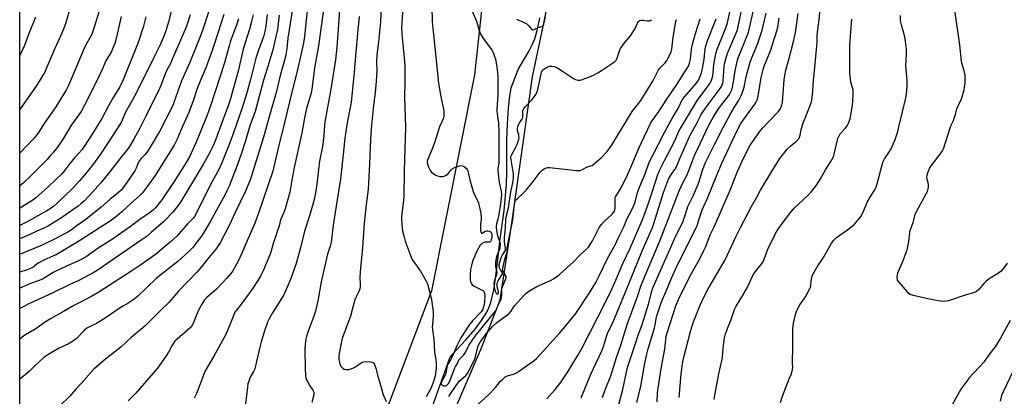
# Model space of a CAD drawing. Units: inches. Extents: x 1213772 to 1219772, y 577455 to 581455.
# Drawn here: x 1213772 to 1214300, y 580111 to 580313 of the extents above; entities that cross this region are included whole.
import ezdxf

# ---------------------------------------------------------------- set-up
doc = ezdxf.new("R2010")
doc.units = ezdxf.units.IN
doc.header["$MEASUREMENT"] = 0
for name, color, linetype in [('HYDRO-Single Line Stream', 4, 'Continuous'), ('NTRL-Farm Land', 3, 'Continuous'), ('Undefined', 1, 'Continuous')]:
    doc.layers.add(name, color=color, linetype=linetype)

msp = doc.modelspace()

# ---------------------------------------------------------------- linework, layer by layer
at = {"layer": 'HYDRO-Single Line Stream'}
msp.add_lwpolyline([(1213989.35, 580094.4), (1214002.71, 580131.83), (1214004.31, 580133.96), (1214011.33, 580141.58), (1214016.02, 580147.03), (1214019.72, 580151.9), (1214022.49, 580156.3), (1214023.63, 580158.7), (1214024.65, 580161.54), (1214026.3, 580168.38), (1214027.36, 580175.44), (1214029.47, 580194.23), (1214031.78, 580210.93), (1214033.13, 580224.83), (1214033.32, 580231.36), (1214033.29, 580248.7), (1214033.6, 580257.35), (1214034.15, 580265.73), (1214034.82, 580272.13), (1214035.62, 580276.63), (1214039.26, 580286.35), (1214045.18, 580296.43), (1214046.99, 580299.94), (1214048.24, 580302.83), (1214049.76, 580308.12), (1214050.92, 580314.1)], dxfattribs=at)
at = {"layer": 'NTRL-Farm Land'}
for points in [[(1213772.05, 580092.88), (1213772.07, 580333.57), (1213782.76, 580353.87), (1213803.9, 580419.21), (1213814.55, 580474.91), (1213836.48, 580595.29), (1213855.06, 580647.79), (1213867.46, 580668.57), (1213889.91, 580702.22), (1213894.61, 580711.65), (1213896.32, 580716.15), (1213894.6, 580725.36), (1213884.09, 580741.41), (1213867.8, 580756.17), (1213867.15, 580760.67), (1213870.57, 580766.03), (1213947.6, 580832.5), (1214044.74, 580925.98), (1214157.07, 581032.33), (1214250.57, 581123.02), (1214313.48, 581179.41)], [(1214322.52, 581129.52), (1214278.94, 581028.17), (1214256.27, 580993.45), (1214165.55, 580905.76), (1214080.84, 580815.08), (1214016.45, 580741.34), (1213978.57, 580717.31), (1213953.95, 580704.43), (1213925.9, 580692.41), (1213923.98, 580689.62), (1213924.84, 580687.48), (1213947.78, 580660.95), (1213990.66, 580623.08), (1214021.3, 580600.84), (1214080.24, 580562.57), (1214083.25, 580556.15), (1214085.84, 580538.59), (1214082.44, 580508.38), (1214055.31, 580443.25), (1214024.34, 580360.97), (1214015.85, 580283.65), (1213992.84, 580167.76), (1213945.64, 580043.06)], [(1213998.05, 580087.11), (1214019.62, 580137.25), (1214029.67, 580162.96), (1214035.83, 580202.8), (1214047.1, 580282.49), (1214059.46, 580342.04), (1214066.06, 580376.74), (1214080.18, 580401.6), (1214121.62, 580500.16), (1214140.43, 580535.52), (1214149.2, 580547.31), (1214160.12, 580553.53), (1214184.09, 580565.12), (1214216.41, 580582.72), (1214224.75, 580596.65), (1214235.86, 580621.29), (1214267.72, 580670.8), (1214323.96, 580759.31)]]:
    msp.add_lwpolyline(points, dxfattribs=at)
at = {"layer": 'Undefined'}
for points, elevation in [([(1213966.57, 580336.37), (1213965.44, 580312.03), (1213964.48, 580301.26), (1213963.68, 580295.72), (1213963.53, 580294.27), (1213963.38, 580290.71), (1213963.51, 580285.8), (1213963.15, 580279.94), (1213962.63, 580274.15), (1213961.8, 580267.37), (1213960.75, 580256.64), (1213960.41, 580252.2), (1213959.96, 580245.14), (1213959.67, 580235.63), (1213958.98, 580222.18), (1213957.89, 580214.11), (1213956.79, 580203.88), (1213956.59, 580201.58), (1213955.96, 580191.08), (1213955.27, 580185.34), (1213954.76, 580180.17), (1213954.51, 580175.12), (1213954.68, 580171.27), (1213954.59, 580169.89), (1213954.42, 580168.82), (1213954.09, 580167.8), (1213952.31, 580164.28), (1213951.74, 580162.97), (1213950.62, 580159.11), (1213949.43, 580154.22), (1213944.98, 580142.27), (1213944.58, 580140.66), (1213943.4, 580134.2), (1213943.22, 580132.5), (1213943.25, 580131.13), (1213943.38, 580130.05), (1213943.77, 580128.72), (1213944.33, 580127.45), (1213944.78, 580126.82), (1213945.33, 580126.31), (1213946.06, 580125.9), (1213947.14, 580125.59), (1213947.69, 580125.56), (1213948.52, 580125.69), (1213949.61, 580126), (1213950.67, 580126.4), (1213951.71, 580126.98), (1213954.97, 580129.11), (1213955.69, 580129.5), (1213956.33, 580129.73), (1213957.73, 580129.87), (1213960.29, 580129.78), (1213961.08, 580129.64), (1213961.7, 580129.27), (1213962.24, 580128.33), (1213963.13, 580125.81), (1213963.9, 580122.64), (1213965.74, 580116.66), (1213966.84, 580112.59), (1213967.25, 580111.35), (1213968.48, 580108.57)], 480), ([(1213919.05, 580323.45), (1213915.88, 580303.19), (1213915.32, 580297.69), (1213914.99, 580295.48), (1213914.7, 580294.07), (1213913.53, 580289.52), (1213911.98, 580283.94), (1213909.57, 580274.01), (1213906.14, 580262.38), (1213902.72, 580250.16), (1213896.39, 580229.41), (1213895.61, 580227.36), (1213893.05, 580221.21), (1213887.37, 580209.44), (1213884.6, 580203.25), (1213879.49, 580193.61), (1213878.45, 580191.87), (1213877.18, 580190.07), (1213872.72, 580184.78), (1213869.49, 580180.61), (1213867.02, 580177.78), (1213857.17, 580167.56), (1213852.02, 580161.55), (1213847.73, 580157.45), (1213844.42, 580154.11), (1213839.27, 580149.12), (1213837.02, 580147.06), (1213833.89, 580144.55), (1213831.89, 580142.82), (1213826.54, 580137.87), (1213823.55, 580135.45), (1213818.27, 580131.39), (1213811.87, 580125.77), (1213805.06, 580118.22), (1213802.16, 580115.15), (1213798.92, 580111.38), (1213793.4, 580106.04)], 490), ([(1213943.89, 580324.58), (1213943.04, 580310.5), (1213942.04, 580298.43), (1213941.37, 580291.65), (1213938.68, 580274.79), (1213935.63, 580258.38), (1213935.44, 580256.5), (1213935.17, 580251.12), (1213934.6, 580246.29), (1213934.28, 580244.28), (1213932.87, 580237.33), (1213932.39, 580234.48), (1213931.33, 580224.95), (1213930.61, 580220.38), (1213929.93, 580216.79), (1213929.46, 580214.82), (1213927.45, 580208.01), (1213924.83, 580199.77), (1213922.84, 580191.5), (1213921.82, 580187.57), (1213920.32, 580182.54), (1213917.46, 580174.49), (1213915.53, 580169.75), (1213913.64, 580165.72), (1213912.46, 580163.71), (1213907.57, 580156.1), (1213905.81, 580152.89), (1213905, 580151.04), (1213903.47, 580146.88), (1213901.53, 580140.48), (1213900.78, 580137.65), (1213900.23, 580135.37), (1213899.08, 580129.85), (1213898.16, 580126.08), (1213897.47, 580124.49), (1213895.53, 580121.21), (1213895.02, 580119.86), (1213894.47, 580117.92), (1213894.16, 580116.18), (1213892.65, 580102.7)], 484), ([(1213926.57, 580320.73), (1213925.58, 580312.89), (1213924.74, 580304.08), (1213924.42, 580301.83), (1213924.03, 580299.82), (1213921.1, 580286.3), (1213917.93, 580274.2), (1213914.26, 580258.76), (1213910.39, 580243.63), (1213908.72, 580235.9), (1213907.76, 580231.88), (1213900.04, 580209.4), (1213898.08, 580204.09), (1213893.8, 580194.27), (1213891.22, 580188.06), (1213889.44, 580184.1), (1213888.39, 580182.02), (1213886.27, 580178.45), (1213885.23, 580177.07), (1213882.99, 580174.49), (1213877.61, 580168.77), (1213876.34, 580167.58), (1213872.4, 580164.18), (1213871.2, 580162.98), (1213869.69, 580160.74), (1213868.13, 580157.77), (1213867.53, 580156.48), (1213866.37, 580153.46), (1213865.25, 580150.83), (1213864.64, 580149.55), (1213864.18, 580148.84), (1213863.39, 580148.03), (1213856.43, 580141.99), (1213855.17, 580140.75), (1213854.5, 580139.81), (1213853.61, 580138.32), (1213851.82, 580134.86), (1213850.66, 580132.91), (1213845.92, 580126.37), (1213834.33, 580113.03), (1213830.27, 580108.79)], 488), ([(1213935.07, 580319.8), (1213932.29, 580299.17), (1213930.09, 580287.31), (1213928.68, 580275.78), (1213928.1, 580273.24), (1213925.87, 580265.53), (1213924.92, 580261.33), (1213923.39, 580252.56), (1213919.25, 580233.82), (1213917.96, 580227.2), (1213916.84, 580220.64), (1213914.39, 580211.84), (1213913.6, 580209.75), (1213911.92, 580205.85), (1213911.1, 580202.7), (1213910, 580198.98), (1213909.45, 580197.29), (1213908.13, 580193.78), (1213906.48, 580187.99), (1213903.54, 580180.69), (1213902.6, 580178.56), (1213901.28, 580175.99), (1213899.8, 580173.42), (1213897.04, 580169.21), (1213895.33, 580166.81), (1213890.75, 580160.72), (1213888.24, 580157.52), (1213887.5, 580156.44), (1213886.85, 580155), (1213885.15, 580150.43), (1213882.53, 580144.44), (1213876.16, 580132.85), (1213873.03, 580127.58), (1213871.4, 580124.58), (1213867.62, 580114.59), (1213866.82, 580112.7), (1213865.68, 580110.37)], 486), ([(1213977.29, 580317.2), (1213976.85, 580308.66), (1213977.03, 580305.27), (1213977.62, 580298.26), (1213978.47, 580290.72), (1213978.63, 580288.37), (1213978.59, 580279.92), (1213978.43, 580271.45), (1213978.88, 580255.6), (1213978.22, 580232.32), (1213977.99, 580218.25), (1213977.86, 580216.2), (1213976.81, 580207.88), (1213976.77, 580206.45), (1213976.9, 580203.62), (1213977.4, 580199.87), (1213977.97, 580197.3), (1213978.81, 580194.48), (1213981.37, 580187.21), (1213982.19, 580185.37), (1213982.87, 580184.1), (1213986.97, 580178.36), (1213989.9, 580173.42), (1213990.64, 580171.53), (1213992.05, 580166.74), (1213992.86, 580162.99), (1213993.81, 580156.81), (1213993.8, 580154.24), (1213993.33, 580149.69), (1213993.31, 580148.33), (1213994.14, 580141.87), (1213994.44, 580135.03), (1213995.23, 580130.58), (1213995.37, 580129.17), (1213995.33, 580126.32), (1213994.75, 580122.26), (1213994.34, 580120.26), (1213993.59, 580118.09), (1213992.43, 580115.41), (1213990.05, 580110.92)], 478), ([(1213993.11, 580319.63), (1213993.24, 580312.5), (1213993.39, 580309.99), (1213993.94, 580305.16), (1213995.83, 580286.08), (1213996.6, 580279.05), (1213997.91, 580271.76), (1213999.16, 580266.07), (1213999.42, 580264.34), (1213999.54, 580262.89), (1213999.43, 580261.45), (1213999.13, 580260.05), (1213997.16, 580255.61), (1213995.2, 580249.42), (1213994.42, 580247.2), (1213992.98, 580243.33), (1213990.87, 580238.34), (1213990.58, 580237.32), (1213990.52, 580236.52), (1213990.66, 580235.72), (1213991.08, 580234.68), (1213992.35, 580232.13), (1213992.98, 580231.19), (1213993.68, 580230.6), (1213995.13, 580229.79), (1213996.16, 580229.37), (1213997.25, 580229.13), (1213998.08, 580229.05), (1213998.9, 580229.07), (1213999.73, 580229.28), (1214000.78, 580229.75), (1214001.68, 580230.41), (1214003.16, 580232.43), (1214003.94, 580233.17), (1214005.19, 580233.82), (1214007.86, 580234.85), (1214008.65, 580235), (1214009.41, 580234.87), (1214010.63, 580234.19), (1214011.7, 580233.29), (1214012, 580232.83), (1214012.3, 580232.03), (1214013.37, 580227.35), (1214015.2, 580221.12), (1214015.88, 580219.36), (1214017.99, 580214.97), (1214018.33, 580213.93), (1214018.85, 580211.84), (1214019.31, 580209.43), (1214019.58, 580207.14), (1214019.56, 580206.3), (1214019.23, 580203.54), (1214019.12, 580201.79), (1214019.19, 580200.36), (1214019.46, 580198.99), (1214019.69, 580198.68), (1214019.95, 580198.71), (1214021.41, 580199.62), (1214022.49, 580199.94), (1214023.04, 580199.96), (1214023.84, 580199.79), (1214024.52, 580199.38), (1214024.99, 580198.75), (1214025.22, 580197.97), (1214025.27, 580197.12), (1214025.21, 580196.26), (1214024.93, 580195.2), (1214024.62, 580194.48), (1214024.17, 580193.97), (1214023.55, 580193.8), (1214021.73, 580193.88), (1214020.92, 580193.74), (1214019.67, 580193.08), (1214019.25, 580192.71), (1214018.93, 580192.3), (1214017.24, 580189.07), (1214015.06, 580184.14), (1214014.45, 580182.15), (1214013.82, 580179.24), (1214013.64, 580176.39), (1214013.63, 580173.89), (1214013.83, 580172.55), (1214014.24, 580171.56), (1214014.75, 580170.99), (1214015.42, 580170.55), (1214019.41, 580168.5), (1214020.35, 580167.93), (1214020.9, 580167.37), (1214021.34, 580166.44), (1214021.47, 580165.93), (1214021.52, 580165.08), (1214021.31, 580161.86), (1214021.1, 580160.42), (1214020.62, 580158.75), (1214020.18, 580157.68), (1214019.45, 580156.59), (1214014.83, 580151.69), (1214013.19, 580149.74), (1214008.66, 580142.56), (1214006.54, 580138.28), (1214004, 580132.51), (1214003.08, 580130.77), (1214001.7, 580128.53), (1214001.33, 580127.75), (1214001.04, 580126.72), (1214000.56, 580123.72), (1214000.12, 580122.63), (1213998.31, 580119.11), (1213998.12, 580118.32), (1213998.22, 580117.64), (1213998.53, 580117.33), (1213998.97, 580117.11), (1213999.73, 580116.9), (1214000.24, 580116.88), (1214000.73, 580117), (1214001.17, 580117.29), (1214001.92, 580118.13), (1214002.63, 580119.45), (1214003.63, 580121.64), (1214005.42, 580126.48), (1214005.8, 580127.26), (1214006.74, 580128.8), (1214007.6, 580130.8), (1214008.23, 580131.62), (1214009.98, 580133.31), (1214010.68, 580134.15), (1214011.26, 580135.15), (1214012.35, 580137.49), (1214012.92, 580138.53), (1214014.95, 580141.66), (1214016.31, 580143.55), (1214026.88, 580156.48), (1214027.46, 580157.44), (1214028.6, 580160.1), (1214030.01, 580162.92), (1214030.44, 580164.21), (1214030.64, 580165.27), (1214030.67, 580166.36), (1214030.58, 580168.29), (1214030.67, 580169.1), (1214031.22, 580170.77), (1214032.69, 580174.28), (1214032.88, 580175.05), (1214032.85, 580175.46), (1214032.68, 580175.93), (1214031.52, 580177.78), (1214031.21, 580178.45), (1214031.09, 580179.13), (1214031.14, 580179.97), (1214032.17, 580184.85), (1214033.11, 580187.57), (1214033.38, 580188.6), (1214033.53, 580190.55), (1214033.71, 580191.71), (1214036.57, 580205.93), (1214036.75, 580207.41), (1214037.15, 580212.83), (1214037.53, 580215.19), (1214037.75, 580215.91), (1214038, 580216.36), (1214038.72, 580217.19), (1214041.88, 580220.05), (1214043.65, 580221.84), (1214047.43, 580226.38), (1214051.18, 580231.39), (1214052.38, 580232.59), (1214053.36, 580233.23), (1214054.17, 580233.59), (1214055, 580233.85), (1214056.13, 580233.93), (1214070.67, 580232.35), (1214071.83, 580232.28), (1214072.67, 580232.36), (1214073.44, 580232.66), (1214075.97, 580234.06), (1214078.19, 580234.73), (1214078.95, 580235.06), (1214080.34, 580236.08), (1214084.1, 580239.33), (1214087.06, 580242.54), (1214089.4, 580245.61), (1214100.47, 580263.96), (1214101.3, 580265.11), (1214103.52, 580267.62), (1214105.47, 580270.39), (1214108.46, 580275.34), (1214111.5, 580280.15), (1214112.69, 580282.32), (1214114.67, 580286.24), (1214115.36, 580287.15), (1214117.94, 580289.84), (1214118.89, 580290.97), (1214119.64, 580292.23), (1214120.82, 580294.61), (1214121.34, 580295.96), (1214121.66, 580297.35), (1214122.54, 580303.71), (1214123.96, 580312.17), (1214124.23, 580313.28)], 476), ([(1214013.89, 580319.28), (1214016.95, 580312.35), (1214018.44, 580307.3), (1214019.25, 580305.23), (1214019.81, 580304.24), (1214020.8, 580302.8), (1214024.9, 580297.39), (1214025.38, 580296.65), (1214025.89, 580295.58), (1214026.73, 580293.35), (1214027.13, 580291.91), (1214027.7, 580288.99), (1214028.31, 580284.91), (1214028.43, 580282.17), (1214028.52, 580272.78), (1214028.17, 580267.51), (1214027.88, 580265.19), (1214027.85, 580264.13), (1214028.01, 580262.67), (1214028.79, 580257.73), (1214029.06, 580253.43), (1214028.94, 580244.85), (1214029.01, 580237.67), (1214028.9, 580236.24), (1214028.47, 580233.38), (1214028.42, 580232.23), (1214029.16, 580225.94), (1214030.23, 580221.18), (1214030.4, 580219.42), (1214030.09, 580215.66), (1214028.71, 580207.65), (1214028.4, 580206.22), (1214027.65, 580203.75), (1214027.46, 580202.71), (1214027.54, 580201.24), (1214028.1, 580198.16), (1214028.44, 580196.84), (1214029.46, 580193.9), (1214029.63, 580192.56), (1214029.59, 580191.45), (1214029.44, 580190.36), (1214029.18, 580189.56), (1214028.18, 580187.48), (1214027.77, 580186.42), (1214027.46, 580185.05), (1214027.25, 580183.09), (1214027.2, 580180.85), (1214027.77, 580178.56), (1214027.84, 580177.73), (1214027.64, 580176.64), (1214026.5, 580172.88), (1214026.34, 580171.51), (1214026.46, 580170.07), (1214026.7, 580168.66), (1214027.02, 580167.59), (1214027.53, 580166.59), (1214027.85, 580166.23), (1214028.19, 580166.03), (1214028.48, 580166.08), (1214028.69, 580166.39), (1214028.76, 580166.82), (1214028.72, 580167.3), (1214028.23, 580169.26), (1214028.03, 580170.4), (1214028, 580171.24), (1214028.08, 580171.75), (1214028.31, 580172.5), (1214028.66, 580173.24), (1214030.43, 580175.94), (1214030.87, 580176.91), (1214030.89, 580177.36), (1214030.75, 580177.8), (1214029.73, 580179.38), (1214029.39, 580180.09), (1214029.13, 580181.09), (1214029.11, 580181.87), (1214029.44, 580183.24), (1214030.3, 580185.68), (1214030.83, 580186.7), (1214032.25, 580188.85), (1214032.57, 580189.7), (1214032.59, 580190.67), (1214032.08, 580194), (1214032, 580196.28), (1214032.47, 580201.36), (1214032.81, 580206.48), (1214033.07, 580208.13), (1214034.18, 580212.26), (1214035.48, 580220.82), (1214036.57, 580225.64), (1214036.75, 580226.76), (1214036.86, 580228.65), (1214036.76, 580230.5), (1214035.54, 580238.02), (1214035.46, 580238.87), (1214035.49, 580239.71), (1214035.61, 580240.24), (1214035.91, 580240.95), (1214037.94, 580244.43), (1214038.32, 580245.2), (1214039.14, 580247.38), (1214039.67, 580249.03), (1214039.8, 580249.89), (1214039.77, 580250.76), (1214039.62, 580251.64), (1214039.06, 580253.64), (1214038.98, 580254.21), (1214039.01, 580254.76), (1214039.24, 580255.85), (1214039.71, 580257.19), (1214040.12, 580257.91), (1214041.38, 580259.7), (1214041.79, 580260.61), (1214041.9, 580261.29), (1214041.78, 580263.42), (1214041.88, 580264.24), (1214042.04, 580264.76), (1214042.44, 580265.47), (1214043.32, 580266.56), (1214046.73, 580270.1), (1214048.04, 580271.95), (1214049.09, 580273.63), (1214049.5, 580274.6), (1214049.8, 580275.64), (1214051.87, 580284.95), (1214052.3, 580285.95), (1214052.62, 580286.33), (1214053.06, 580286.68), (1214054.87, 580287.65), (1214056.22, 580288.18), (1214057.36, 580288.29), (1214058.77, 580288.05), (1214060.1, 580287.41), (1214063.18, 580285.55), (1214069, 580281.51), (1214070.01, 580281.03), (1214071.36, 580280.72), (1214072.44, 580280.68), (1214073.29, 580280.86), (1214079.38, 580283.18), (1214082.11, 580284.65), (1214084.11, 580285.89), (1214089.96, 580289.83), (1214091.11, 580290.68), (1214091.73, 580291.25), (1214092.05, 580291.68), (1214092.42, 580292.44), (1214093.61, 580296.39), (1214094.19, 580297.71), (1214096.29, 580300.8), (1214099.5, 580304.5), (1214100.54, 580305.91), (1214102.27, 580308.69), (1214103.32, 580311.32), (1214104.01, 580312.32), (1214104.59, 580312.7), (1214105.31, 580312.85), (1214106.39, 580312.78), (1214108.76, 580312.43), (1214109.74, 580312.49), (1214110.19, 580312.63), (1214110.59, 580312.86), (1214110.92, 580313.18)], 474), ([(1214054.74, 580109.92), (1214059.16, 580114.96), (1214062.44, 580119.05), (1214065.94, 580124.35), (1214071.5, 580133.58), (1214073.78, 580137.55), (1214085.86, 580161.05), (1214089.28, 580168.04), (1214091.19, 580172.35), (1214095.47, 580182.5), (1214099.36, 580190.61), (1214103.58, 580200.06), (1214106.17, 580206.33), (1214107.52, 580209.74), (1214109.26, 580214.73), (1214111.46, 580221.3), (1214114.32, 580230.18), (1214115.21, 580232.28), (1214117.81, 580237.74), (1214123.22, 580247.85), (1214125.75, 580253.72), (1214126.52, 580255.19), (1214130.31, 580261.34), (1214135.44, 580269.98), (1214136.89, 580272.01), (1214140.86, 580277.06), (1214142.11, 580278.9), (1214142.76, 580280.14), (1214143.36, 580281.73), (1214143.64, 580282.98), (1214144.33, 580289), (1214144.94, 580293.12), (1214145.31, 580294.86), (1214145.95, 580296.81), (1214150.01, 580306.91), (1214151.36, 580310.63), (1214152.88, 580317.08)], 482), ([(1214073.07, 580110.49), (1214078.39, 580123.16), (1214084.29, 580135.59), (1214085.16, 580137.94), (1214086.82, 580143.91), (1214087.34, 580145.45), (1214089.55, 580149.56), (1214090.29, 580151.15), (1214092.43, 580156.43), (1214097.7, 580168.88), (1214101.04, 580177.34), (1214106.02, 580189.54), (1214111.34, 580201.8), (1214112.05, 580203.83), (1214117.34, 580220.5), (1214120.01, 580227.62), (1214121.74, 580230.74), (1214123.54, 580233.06), (1214124.23, 580234.2), (1214126.06, 580238.76), (1214131.39, 580250.9), (1214132.42, 580252.91), (1214134.75, 580256.97), (1214137.39, 580262.22), (1214138.46, 580263.89), (1214141.16, 580267.72), (1214147.73, 580276.26), (1214148.37, 580277.23), (1214148.81, 580278.13), (1214149.09, 580279.16), (1214149.25, 580280.25), (1214149.82, 580288.02), (1214150, 580289.41), (1214150.3, 580290.74), (1214151.1, 580293.42), (1214151.85, 580295.49), (1214156.06, 580305.53), (1214156.91, 580307.75), (1214157.35, 580309.5), (1214158.85, 580317.13)], 484), ([(1214084.63, 580110.61), (1214086.07, 580114.7), (1214088.96, 580122.26), (1214092.14, 580132.07), (1214094.45, 580138.75), (1214096.45, 580145.68), (1214097.9, 580150.34), (1214103.23, 580164.2), (1214105.05, 580170.28), (1214107.04, 580175.2), (1214115.44, 580194.88), (1214125.65, 580221.33), (1214127.4, 580225.27), (1214129.86, 580229.69), (1214131.25, 580233.11), (1214132.96, 580237.94), (1214134.09, 580240.63), (1214141.79, 580256.93), (1214144.14, 580261.08), (1214146.49, 580264.85), (1214147.86, 580266.77), (1214152.31, 580272.51), (1214153.04, 580273.71), (1214153.9, 580275.6), (1214154.29, 580277), (1214154.86, 580279.86), (1214155.66, 580285.68), (1214156.73, 580290.77), (1214157.36, 580292.68), (1214160.6, 580300.6), (1214162.63, 580305.96), (1214163.15, 580307.92), (1214165.45, 580318.17)], 486), ([(1214092.72, 580104.86), (1214095.44, 580114.89), (1214097.81, 580125.92), (1214098.3, 580127.87), (1214101.74, 580138), (1214103.88, 580144.67), (1214105.6, 580149.21), (1214108.57, 580158.42), (1214109.22, 580160.61), (1214111.17, 580168.3), (1214111.65, 580169.8), (1214123.31, 580195.99), (1214127.79, 580205.22), (1214128.56, 580207.32), (1214129.93, 580211.77), (1214130.39, 580213.01), (1214133.34, 580219.14), (1214135.81, 580224.9), (1214136.56, 580226.99), (1214138.22, 580232.48), (1214139.83, 580236.55), (1214144.57, 580246.31), (1214149.44, 580255.65), (1214153.11, 580262.33), (1214155.61, 580266.63), (1214157.44, 580269.62), (1214158.94, 580272.48), (1214159.54, 580273.81), (1214160.44, 580276.89), (1214161.4, 580281.61), (1214161.93, 580283.86), (1214163.73, 580290.29), (1214164.44, 580292.29), (1214167.61, 580300.08), (1214170.21, 580307.48), (1214170.79, 580309.78), (1214172.26, 580316.67)], 488), ([(1214301.6, 580182.56), (1214299.01, 580179.18), (1214298.29, 580178.37), (1214296.95, 580177.36), (1214292.36, 580174.51), (1214290.32, 580172.94), (1214289.29, 580171.96), (1214286.55, 580168.72), (1214285.14, 580167.5), (1214284.45, 580167.09), (1214283.39, 580166.69), (1214278.43, 580165.34), (1214270.05, 580162.5), (1214268.91, 580162.22), (1214267.57, 580162.15), (1214265.64, 580162.3), (1214258.18, 580163.64), (1214251.24, 580165.34), (1214249.58, 580165.89), (1214248.88, 580166.37), (1214248.06, 580167.2), (1214243.39, 580172.61), (1214242.8, 580173.58), (1214242.66, 580174.11), (1214242.59, 580174.94), (1214242.67, 580176.35), (1214242.98, 580177.47), (1214245.83, 580183.98), (1214247.99, 580189.82), (1214248.84, 580194.3), (1214249.29, 580198.95), (1214249.48, 580200.09), (1214251.06, 580204.48), (1214252.2, 580208.78), (1214252.91, 580210.34), (1214258.15, 580219.82), (1214258.75, 580221.13), (1214259.25, 580222.5), (1214259.39, 580223.36), (1214259.32, 580224.83), (1214259.18, 580225.71), (1214258.7, 580227.69), (1214258.55, 580228.78), (1214258.6, 580229.84), (1214258.81, 580230.66), (1214259.93, 580233.33), (1214260.73, 580234.86), (1214266.11, 580241.76), (1214266.85, 580242.91), (1214267.33, 580243.9), (1214270.96, 580255.17), (1214271.5, 580256.52), (1214272.72, 580259.08), (1214273.21, 580260.38), (1214273.77, 580262.23), (1214274.56, 580265.41), (1214275.39, 580267.31), (1214276.93, 580270.38), (1214277.42, 580271.7), (1214278.49, 580275.54), (1214278.73, 580277.01), (1214278.98, 580279.36), (1214279.08, 580281.92), (1214278.98, 580283.35), (1214278.5, 580285.62), (1214277.27, 580289.73), (1214277.02, 580290.84), (1214276.63, 580294.29), (1214276.19, 580299.62), (1214273.58, 580318.26)], 500), ([(1213954.09, 580314.8), (1213953.12, 580305.68), (1213952.38, 580295.64), (1213951.24, 580283.1), (1213949.71, 580268.86), (1213947.52, 580256.71), (1213946.4, 580249.71), (1213945.54, 580240.93), (1213944.01, 580227.86), (1213941.27, 580209.85), (1213940.27, 580204.24), (1213939.09, 580193.92), (1213938.56, 580191.83), (1213937.11, 580187.43), (1213935.42, 580180.55), (1213933.74, 580172.65), (1213932.15, 580163.43), (1213930.72, 580156.96), (1213929.86, 580154.32), (1213926.76, 580146.23), (1213925.84, 580143.35), (1213925.56, 580141.92), (1213925.21, 580139.26), (1213925, 580136.62), (1213925.14, 580126.2), (1213925.38, 580122.4), (1213925.57, 580120.97), (1213925.82, 580120.18), (1213926.32, 580119.15), (1213927.65, 580116.93), (1213929.26, 580114.65), (1213929.62, 580113.94), (1213929.74, 580113.44), (1213929.78, 580112.92), (1213929.71, 580112.11), (1213928.71, 580108.03)], 482), ([(1214002.15, 580111.16), (1214003.01, 580112.59), (1214007.77, 580119.33), (1214008.75, 580120.34), (1214011.2, 580122.52), (1214012.13, 580123.56), (1214012.73, 580124.46), (1214016.02, 580131.45), (1214016.59, 580133.23), (1214017.7, 580137.78), (1214018.24, 580139.08), (1214018.94, 580140.26), (1214022.27, 580144.72), (1214025.75, 580148.95), (1214027.77, 580150.63), (1214031.3, 580153.27), (1214033.64, 580154.86), (1214034.29, 580155.41), (1214035.57, 580156.94), (1214036.9, 580159.06), (1214037.61, 580160), (1214042.22, 580165.11), (1214043.47, 580166.39), (1214045.13, 580167.57), (1214049.39, 580170.08), (1214057.12, 580173.49), (1214058.33, 580174.26), (1214060.68, 580175.92), (1214061.77, 580176.8), (1214068.89, 580183.16), (1214073.01, 580187.45), (1214076.07, 580190.17), (1214077.04, 580191.23), (1214079.2, 580194.55), (1214081.83, 580200), (1214082.85, 580201.79), (1214084.1, 580203.37), (1214085.63, 580205.11), (1214089.81, 580208.97), (1214090.51, 580209.83), (1214090.91, 580210.49), (1214091.18, 580211.29), (1214091.33, 580212.13), (1214091.28, 580216.69), (1214091.39, 580217.46), (1214091.62, 580218.14), (1214092.17, 580219.17), (1214094.49, 580222.95), (1214098.18, 580230.28), (1214099.47, 580233.16), (1214104.2, 580244.7), (1214110.38, 580257.55), (1214111.28, 580258.97), (1214114.77, 580263.91), (1214119.1, 580270.48), (1214124.83, 580278.86), (1214129.68, 580286.56), (1214130.63, 580288.27), (1214131.18, 580289.76), (1214131.72, 580292.04), (1214132.37, 580297.38), (1214132.7, 580299.29), (1214134.49, 580305.69), (1214136.99, 580313.6)], 478), ([(1214017.87, 580107), (1214023.42, 580112.08), (1214027.16, 580116.04), (1214029.63, 580119.16), (1214031.07, 580120.55), (1214032.37, 580121.66), (1214033.07, 580122.1), (1214034.12, 580122.47), (1214036.81, 580123.1), (1214037.6, 580123.43), (1214038.38, 580123.87), (1214040.14, 580125.01), (1214044.29, 580128.02), (1214047.75, 580130.34), (1214049.21, 580131.56), (1214061.42, 580145.06), (1214065.41, 580149.69), (1214070.18, 580155.72), (1214077.51, 580166.68), (1214080.94, 580172.3), (1214083.02, 580176.24), (1214087.37, 580185.48), (1214091.27, 580192.5), (1214093.22, 580196.38), (1214095.93, 580202.16), (1214097.63, 580206.14), (1214100.53, 580211.56), (1214101.26, 580213.15), (1214101.83, 580214.8), (1214103.28, 580220.25), (1214103.8, 580221.9), (1214104.5, 580223.72), (1214107.42, 580230.43), (1214109.23, 580235.61), (1214109.95, 580237.4), (1214111.15, 580239.87), (1214118.14, 580253.42), (1214122.29, 580260.9), (1214125.24, 580265.85), (1214127.37, 580270.08), (1214128.62, 580271.72), (1214135.01, 580279.15), (1214135.69, 580280.14), (1214136.31, 580281.45), (1214137.63, 580284.7), (1214138.09, 580286.14), (1214139, 580292.02), (1214139.68, 580297.43), (1214140.04, 580299.1), (1214141.12, 580302.4), (1214145.44, 580313.64)], 480), ([(1214038.46, 580313.32), (1214042.22, 580311.73), (1214043.97, 580310.84), (1214044.97, 580309.98), (1214046.51, 580308.03), (1214047.07, 580307.66), (1214047.45, 580307.66), (1214047.87, 580307.77), (1214050.14, 580308.87), (1214052.06, 580309.38), (1214052.4, 580309.58), (1214052.71, 580309.91), (1214053.05, 580310.63), (1214053.3, 580311.45), (1214054, 580314.57)], 472), ([(1214102.99, 580107.93), (1214105.18, 580116.78), (1214105.73, 580119.71), (1214107.02, 580128.13), (1214108.28, 580133.95), (1214109.04, 580136.79), (1214111.09, 580143.14), (1214112.44, 580148.04), (1214112.79, 580149.49), (1214113.35, 580153.01), (1214113.68, 580154.41), (1214115.94, 580161.32), (1214116.56, 580162.86), (1214118.74, 580167.59), (1214121.49, 580174.56), (1214123.65, 580179.48), (1214127.25, 580186.78), (1214134.99, 580201.94), (1214135.52, 580203.35), (1214136.71, 580207.55), (1214138.02, 580211.19), (1214140.91, 580217.54), (1214145.79, 580229.84), (1214148.64, 580236.26), (1214153.89, 580247.74), (1214157.3, 580254.83), (1214158.53, 580257.1), (1214160.53, 580260.07), (1214166.29, 580267.92), (1214167.01, 580269.11), (1214167.48, 580270.2), (1214167.81, 580271.31), (1214168.24, 580273.28), (1214169.72, 580282.14), (1214170.69, 580286.48), (1214171.44, 580288.83), (1214174.56, 580296.38), (1214178.06, 580307.07), (1214178.55, 580309.07), (1214179.33, 580313.85)], 490)]:
    msp.add_lwpolyline(points, dxfattribs=dict(at, elevation=elevation))
for points in [[(1213853.26, 580317.51, 506), (1213851.85, 580311.98, 506), (1213850.59, 580307.72, 506), (1213849.45, 580304.63, 506), (1213847.31, 580299.71, 506), (1213844.57, 580293.99, 506), (1213834.9, 580274.48, 506), (1213832.35, 580269.76, 506), (1213828.87, 580263.62, 506), (1213826.42, 580258.06, 506), (1213815.8, 580241.57, 506), (1213811.7, 580235.86, 506), (1213807.42, 580230.48, 506), (1213803.95, 580226.5, 506), (1213800.3, 580222.56, 506), (1213792.06, 580214.71, 506), (1213790.35, 580213.18, 506), (1213788.88, 580212.07, 506), (1213786.58, 580210.63, 506), (1213780.22, 580207.02, 506), (1213775.73, 580204.63, 506), (1213772.06, 580202.83, 506)], [(1213873.25, 580317.2, 502), (1213870.01, 580307.25, 502), (1213868.37, 580302.72, 502), (1213863.03, 580289.75, 502), (1213858.76, 580280.36, 502), (1213857.49, 580276.84, 502), (1213854.96, 580269.2, 502), (1213854.34, 580267.54, 502), (1213846.95, 580253.16, 502), (1213841.98, 580244.75, 502), (1213840.25, 580241.98, 502), (1213839.18, 580240.63, 502), (1213837.13, 580238.71, 502), (1213836.23, 580237.63, 502), (1213835.57, 580236.35, 502), (1213834.51, 580233.53, 502), (1213833.73, 580232.06, 502), (1213828.3, 580224, 502), (1213826.55, 580221.82, 502), (1213825.1, 580220.47, 502), (1213820.39, 580216.68, 502), (1213815.69, 580212.57, 502), (1213812.85, 580210.24, 502), (1213807.69, 580206.29, 502), (1213802.91, 580202.8, 502), (1213799.75, 580200.58, 502), (1213797.79, 580199.31, 502), (1213795.79, 580198.16, 502), (1213791.83, 580196.09, 502), (1213784.05, 580192.25, 502), (1213772.78, 580187.68, 502), (1213772.06, 580187.42, 502)], [(1213814.42, 580317.08, 512), (1213812.18, 580309.62, 512), (1213810.86, 580305.81, 512), (1213810.11, 580304.22, 512), (1213807.55, 580299.58, 512), (1213806.4, 580297.26, 512), (1213798.24, 580277.81, 512), (1213797.18, 580275.66, 512), (1213791.35, 580266.36, 512), (1213785.24, 580257.56, 512), (1213782.22, 580252.69, 512), (1213781.31, 580251.35, 512), (1213779.52, 580249.24, 512), (1213772.06, 580241.58, 512)], [(1213799.17, 580319.42, 514), (1213796.53, 580310.97, 514), (1213795.65, 580308.54, 514), (1213794.57, 580305.95, 514), (1213790.7, 580297.37, 514), (1213786.12, 580286.34, 514), (1213785.51, 580285.07, 514), (1213784.55, 580283.37, 514), (1213780.87, 580277.51, 514), (1213775.77, 580270.25, 514), (1213772.56, 580265.5, 514), (1213772.07, 580264.86, 514)], [(1214113.89, 580108.31, 492), (1214114.08, 580113.08, 492), (1214114.36, 580115.69, 492), (1214116.04, 580126.12, 492), (1214117.93, 580136.47, 492), (1214118.79, 580143.42, 492), (1214119.28, 580145.38, 492), (1214122.56, 580155.91, 492), (1214123.92, 580159.75, 492), (1214125.37, 580163.19, 492), (1214131.66, 580175.81, 492), (1214136.91, 580185.28, 492), (1214138.8, 580189.02, 492), (1214139.92, 580191.62, 492), (1214142.35, 580197.88, 492), (1214144.46, 580202.19, 492), (1214152.99, 580221.7, 492), (1214156.95, 580231.71, 492), (1214159.46, 580237.29, 492), (1214162.48, 580243.52, 492), (1214163.65, 580245.58, 492), (1214166.25, 580249.52, 492), (1214169.31, 580253.68, 492), (1214170.6, 580255.21, 492), (1214173.92, 580258.79, 492), (1214178.89, 580263.89, 492), (1214179.73, 580265.03, 492), (1214180.38, 580266.25, 492), (1214180.77, 580267.57, 492), (1214181, 580268.99, 492), (1214182, 580280.9, 492), (1214182.28, 580283.24, 492), (1214182.89, 580286.02, 492), (1214184.55, 580291.74, 492), (1214187.21, 580302.12, 492), (1214187.98, 580306.29, 492), (1214189.46, 580316.5, 492)], [(1214125.74, 580110.67, 494), (1214126.75, 580123.12, 494), (1214127.44, 580128.8, 494), (1214128.19, 580132.24, 494), (1214131.55, 580145.21, 494), (1214132.5, 580148.6, 494), (1214133.41, 580151.28, 494), (1214136.9, 580160.09, 494), (1214138.75, 580164.14, 494), (1214141.03, 580168.51, 494), (1214148.59, 580181.31, 494), (1214150.11, 580184.05, 494), (1214156.24, 580197.15, 494), (1214158.57, 580201.82, 494), (1214164.71, 580213.32, 494), (1214167.35, 580217.92, 494), (1214169.32, 580221.77, 494), (1214170.37, 580223.58, 494), (1214174.98, 580231.31, 494), (1214179.7, 580238.72, 494), (1214180.85, 580240.4, 494), (1214183.56, 580243.79, 494), (1214185.48, 580245.55, 494), (1214187.75, 580247.22, 494), (1214188.62, 580247.96, 494), (1214189.77, 580249.25, 494), (1214190.28, 580250.22, 494), (1214190.57, 580251.28, 494), (1214191.15, 580254.1, 494), (1214192.23, 580257.82, 494), (1214192.85, 580259.47, 494), (1214194.57, 580263.51, 494), (1214196.42, 580268.5, 494), (1214196.73, 580269.91, 494), (1214197.19, 580273.03, 494), (1214197.42, 580275.05, 494), (1214197.72, 580280.63, 494), (1214197.98, 580283.88, 494), (1214199.4, 580297.2, 494), (1214199.64, 580300.65, 494), (1214199.75, 580304.46, 494), (1214199.92, 580306.44, 494), (1214200.79, 580313.11, 494), (1214201.54, 580320.66, 494)], [(1213881.55, 580315.97, 500), (1213878.23, 580305.81, 500), (1213876.22, 580299.27, 500), (1213875.25, 580296.52, 500), (1213871.81, 580287.25, 500), (1213867.44, 580276.79, 500), (1213865.05, 580269.69, 500), (1213862.78, 580263.34, 500), (1213859.19, 580255.59, 500), (1213856.41, 580249.04, 500), (1213854.87, 580245.96, 500), (1213848.85, 580236.28, 500), (1213844.61, 580229.69, 500), (1213840.55, 580223.92, 500), (1213837.87, 580220.41, 500), (1213836.62, 580219, 500), (1213831.83, 580214.8, 500), (1213826.83, 580210.15, 500), (1213824.39, 580208.06, 500), (1213822.76, 580206.79, 500), (1213820.61, 580205.22, 500), (1213817.23, 580202.97, 500), (1213804.65, 580194.95, 500), (1213799.58, 580191.86, 500), (1213791.58, 580187.14, 500), (1213790.26, 580186.49, 500), (1213784.71, 580184.04, 500), (1213782.37, 580182.86, 500), (1213781.36, 580182.21, 500), (1213779.02, 580180.39, 500), (1213778.26, 580179.93, 500), (1213777.46, 580179.56, 500), (1213775.49, 580178.89, 500), (1213772.06, 580177.9, 500)], [(1213904.72, 580315.93, 494), (1213904.07, 580309.7, 494), (1213903.47, 580306.75, 494), (1213902.74, 580303.95, 494), (1213902.12, 580302.07, 494), (1213900.11, 580296.73, 494), (1213898.76, 580292.49, 494), (1213895.65, 580280.3, 494), (1213893.72, 580273.38, 494), (1213891.43, 580265.85, 494), (1213886.68, 580252.49, 494), (1213884.3, 580246.22, 494), (1213880.37, 580236.41, 494), (1213878.93, 580233.26, 494), (1213874.04, 580224, 494), (1213866.55, 580208.94, 494), (1213865.83, 580207.7, 494), (1213865.1, 580206.81, 494), (1213861.96, 580203.71, 494), (1213856.43, 580197.34, 494), (1213852.75, 580193.89, 494), (1213848.49, 580190.27, 494), (1213845.53, 580187.86, 494), (1213837.46, 580182.06, 494), (1213831.62, 580178.18, 494), (1213814.4, 580167.08, 494), (1213810.26, 580164.63, 494), (1213803.87, 580161.4, 494), (1213801.07, 580159.89, 494), (1213795.62, 580156.72, 494), (1213788.63, 580152.82, 494), (1213785.42, 580150.81, 494), (1213781.16, 580147.88, 494), (1213774.34, 580143.69, 494), (1213772.06, 580141.97, 494)], [(1213897.31, 580315.75, 496), (1213896.6, 580312.81, 496), (1213895.24, 580307.96, 496), (1213891.91, 580297.23, 496), (1213889.17, 580285.49, 496), (1213884.96, 580270.2, 496), (1213883.84, 580266.88, 496), (1213881.09, 580259.78, 496), (1213876.72, 580247.73, 496), (1213875.63, 580245.13, 496), (1213874.36, 580242.6, 496), (1213872.48, 580239.05, 496), (1213870.61, 580235.78, 496), (1213858.83, 580216.15, 496), (1213857.4, 580214.04, 496), (1213854.27, 580210.17, 496), (1213849.2, 580204.78, 496), (1213842.54, 580199, 496), (1213840.32, 580197.17, 496), (1213837.67, 580195.26, 496), (1213826.75, 580187.77, 496), (1213813.59, 580178.76, 496), (1213811.45, 580177.41, 496), (1213803.7, 580173.33, 496), (1213799.35, 580171.34, 496), (1213789.89, 580166.65, 496), (1213776.99, 580160.84, 496), (1213774.2, 580159.46, 496), (1213772.06, 580158.26, 496)], [(1213863.48, 580315.75, 504), (1213862.12, 580311.22, 504), (1213861.38, 580309.14, 504), (1213854.07, 580292.31, 504), (1213853.19, 580290.44, 504), (1213850.36, 580284.94, 504), (1213847.8, 580277.88, 504), (1213846.45, 580275.07, 504), (1213843, 580268.38, 504), (1213839.61, 580261.33, 504), (1213836.42, 580254.99, 504), (1213833.17, 580249.02, 504), (1213831.12, 580245.54, 504), (1213830.18, 580244.1, 504), (1213826.94, 580240.15, 504), (1213819.46, 580230.47, 504), (1213815.53, 580225.72, 504), (1213810.96, 580220.43, 504), (1213808.81, 580218.12, 504), (1213806.74, 580216.12, 504), (1213804.96, 580214.58, 504), (1213803.37, 580213.27, 504), (1213800.56, 580211.16, 504), (1213797.02, 580208.68, 504), (1213793.87, 580206.6, 504), (1213787.43, 580202.59, 504), (1213784.94, 580201.34, 504), (1213781.19, 580199.72, 504), (1213777.14, 580197.83, 504), (1213772.06, 580195.64, 504)], [(1213911.26, 580315.61, 492), (1213910.23, 580307.79, 492), (1213909.62, 580304.77, 492), (1213907.8, 580296.95, 492), (1213905.07, 580288.03, 492), (1213902.74, 580280.79, 492), (1213898.26, 580263.99, 492), (1213895.49, 580256.15, 492), (1213893.18, 580248.14, 492), (1213890.86, 580240.96, 492), (1213888.33, 580234.07, 492), (1213886.18, 580228.54, 492), (1213884.3, 580223.93, 492), (1213883.18, 580221.45, 492), (1213881.99, 580219.16, 492), (1213874.51, 580205.51, 492), (1213871, 580199.45, 492), (1213869.48, 580197.15, 492), (1213867.02, 580193.83, 492), (1213864.83, 580191.11, 492), (1213863.1, 580189.29, 492), (1213856.82, 580183.54, 492), (1213847.09, 580175.86, 492), (1213845.31, 580174.37, 492), (1213835.38, 580165, 492), (1213834.28, 580164.06, 492), (1213832.68, 580162.87, 492), (1213830.58, 580161.42, 492), (1213827.64, 580159.79, 492), (1213825.91, 580158.72, 492), (1213818.37, 580153.44, 492), (1213813.19, 580150.34, 492), (1213809.55, 580148.6, 492), (1213808.09, 580147.72, 492), (1213806.78, 580146.67, 492), (1213802.57, 580142.31, 492), (1213801.69, 580141.54, 492), (1213800.98, 580141.06, 492), (1213798.5, 580139.62, 492), (1213793.21, 580137.03, 492), (1213789.82, 580135.16, 492), (1213787.13, 580133.53, 492), (1213785.07, 580132.05, 492), (1213780.27, 580127.73, 492), (1213777.02, 580124.44, 492), (1213772.06, 580120.43, 492)], [(1213826.51, 580314.82, 510), (1213823.98, 580303.8, 510), (1213822.99, 580300.28, 510), (1213822.42, 580298.69, 510), (1213821.87, 580297.41, 510), (1213821.2, 580296.13, 510), (1213818.25, 580291.08, 510), (1213816.21, 580286.34, 510), (1213813.68, 580280.76, 510), (1213806.71, 580266.93, 510), (1213805.01, 580263.85, 510), (1213804.21, 580262.66, 510), (1213799.81, 580256.83, 510), (1213794.92, 580248.7, 510), (1213792.29, 580244.8, 510), (1213790.14, 580242.08, 510), (1213788.27, 580239.91, 510), (1213786.73, 580238.21, 510), (1213784.28, 580235.72, 510), (1213777.65, 580229.13, 510), (1213773.88, 580225.53, 510), (1213772.35, 580224.18, 510), (1213772.06, 580223.95, 510)], [(1213839.76, 580314.6, 508), (1213838.47, 580309.6, 508), (1213835.58, 580300.83, 508), (1213827.48, 580280.88, 508), (1213825.52, 580276.72, 508), (1213822.23, 580271.4, 508), (1213819.43, 580266.65, 508), (1213816.08, 580260.15, 508), (1213810.85, 580251.69, 508), (1213806.62, 580245.08, 508), (1213805.48, 580243.62, 508), (1213801.68, 580239.22, 508), (1213799.02, 580236.01, 508), (1213795.78, 580231.68, 508), (1213794.47, 580230.27, 508), (1213791.66, 580227.7, 508), (1213787.23, 580223.39, 508), (1213780.67, 580217.65, 508), (1213779.56, 580216.8, 508), (1213777.67, 580215.53, 508), (1213772.06, 580212.18, 508)], [(1213889.33, 580313.49, 498), (1213888.24, 580310.23, 498), (1213884.99, 580301.31, 498), (1213884.32, 580299.07, 498), (1213881.9, 580290.08, 498), (1213874.36, 580266.95, 498), (1213872.54, 580261.97, 498), (1213869.6, 580254.47, 498), (1213866.66, 580247.54, 498), (1213863.05, 580239.68, 498), (1213861.32, 580236.66, 498), (1213854.85, 580226.43, 498), (1213848.21, 580216.56, 498), (1213844.8, 580212.3, 498), (1213843.55, 580211.07, 498), (1213842.16, 580209.94, 498), (1213836.5, 580206.12, 498), (1213831.4, 580202.35, 498), (1213821.8, 580195.56, 498), (1213814.21, 580190.73, 498), (1213807.61, 580186.11, 498), (1213805.41, 580184.77, 498), (1213803.59, 580183.84, 498), (1213796.74, 580180.87, 498), (1213791.84, 580178.59, 498), (1213790.07, 580177.63, 498), (1213785.74, 580174.92, 498), (1213784.35, 580174.14, 498), (1213781.93, 580173.14, 498), (1213777.79, 580171.71, 498), (1213772.06, 580169.27, 498)], [(1213780.61, 580314.38, 516), (1213776.84, 580305.17, 516), (1213774.61, 580299.28, 516), (1213773.04, 580295.8, 516), (1213772.07, 580294, 516)], [(1214144.44, 580109.63, 496), (1214144.94, 580112.77, 496), (1214147, 580123.35, 496), (1214148.7, 580131.12, 496), (1214148.89, 580132.52, 496), (1214149.24, 580136.92, 496), (1214149.96, 580142.76, 496), (1214150.32, 580144.16, 496), (1214151.52, 580147.7, 496), (1214153.48, 580152.46, 496), (1214155.3, 580157.77, 496), (1214156.18, 580159.53, 496), (1214160.22, 580166.08, 496), (1214162.2, 580169.5, 496), (1214164.2, 580174.03, 496), (1214165.54, 580176.67, 496), (1214166.53, 580178.1, 496), (1214170.12, 580182.63, 496), (1214170.86, 580183.79, 496), (1214171.31, 580184.78, 496), (1214172.48, 580188.21, 496), (1214173.25, 580190.06, 496), (1214177.34, 580198.49, 496), (1214179.07, 580201.4, 496), (1214184.91, 580209.16, 496), (1214187.36, 580212.13, 496), (1214189.42, 580214.16, 496), (1214195, 580219.19, 496), (1214196.67, 580221.03, 496), (1214199.29, 580224.45, 496), (1214201.48, 580227.88, 496), (1214204.06, 580232.71, 496), (1214207.08, 580237.14, 496), (1214208.41, 580239.59, 496), (1214208.83, 580240.96, 496), (1214210.54, 580248.69, 496), (1214210.79, 580249.53, 496), (1214211.22, 580250.52, 496), (1214212.09, 580251.93, 496), (1214214.78, 580255.04, 496), (1214215.67, 580256.19, 496), (1214216.48, 580257.73, 496), (1214217.3, 580259.91, 496), (1214218.17, 580264.08, 496), (1214218.7, 580267.57, 496), (1214218.86, 580269.33, 496), (1214218.99, 580273.35, 496), (1214218.98, 580274.79, 496), (1214218.89, 580275.63, 496), (1214218.65, 580276.73, 496), (1214217.81, 580279.7, 496), (1214217.21, 580284.32, 496), (1214217.13, 580286.09, 496), (1214217.13, 580293.43, 496), (1214217.23, 580299.52, 496), (1214218.12, 580311.34, 496), (1214218.21, 580313.39, 496)], [(1214180.06, 580107.9, 498), (1214181.09, 580111.44, 498), (1214184.65, 580120.68, 498), (1214185.83, 580123.41, 498), (1214186.45, 580125.7, 498), (1214186.56, 580126.85, 498), (1214186.42, 580128.73, 498), (1214186.42, 580130.02, 498), (1214186.64, 580137.28, 498), (1214186.58, 580143.18, 498), (1214186.63, 580147.83, 498), (1214186.78, 580149.21, 498), (1214187.13, 580151.13, 498), (1214188.06, 580155.06, 498), (1214188.58, 580156.7, 498), (1214189.52, 580158.78, 498), (1214190.3, 580160.3, 498), (1214193.4, 580164.65, 498), (1214195.82, 580168.99, 498), (1214196.13, 580169.79, 498), (1214196.31, 580170.59, 498), (1214196.51, 580173.25, 498), (1214196.75, 580174.99, 498), (1214196.99, 580175.82, 498), (1214197.35, 580176.62, 498), (1214199.75, 580180.68, 498), (1214203.03, 580185.63, 498), (1214207.32, 580193.41, 498), (1214208.62, 580194.95, 498), (1214210.07, 580196.34, 498), (1214216.01, 580200.56, 498), (1214219.65, 580203.49, 498), (1214221.73, 580205.84, 498), (1214222.61, 580206.96, 498), (1214223.25, 580207.9, 498), (1214224.47, 580210.44, 498), (1214226.05, 580214.26, 498), (1214226.56, 580215.32, 498), (1214228.31, 580218.37, 498), (1214230.56, 580221.9, 498), (1214231.15, 580223.08, 498), (1214231.85, 580225.21, 498), (1214234.72, 580236, 498), (1214235.17, 580237.4, 498), (1214235.81, 580238.58, 498), (1214238.48, 580242.41, 498), (1214239.37, 580243.92, 498), (1214241.47, 580248.83, 498), (1214242.85, 580253.2, 498), (1214243.53, 580255.75, 498), (1214247.02, 580270.39, 498), (1214247.36, 580272.11, 498), (1214247.75, 580275.17, 498), (1214247.93, 580277.77, 498), (1214247.9, 580280.58, 498), (1214247.27, 580288.45, 498), (1214247.55, 580294.76, 498), (1214247.55, 580297.33, 498), (1214247.13, 580300.25, 498), (1214246.74, 580303.89, 498), (1214244.86, 580310.3, 498), (1214244.38, 580312.45, 498), (1214244.27, 580315.33, 498)], [(1214303.09, 580151.88, 498), (1214297.96, 580142.38, 498), (1214295.08, 580137.85, 498), (1214291.81, 580133.48, 498), (1214289.11, 580129.6, 498), (1214281.24, 580121.12, 498), (1214279.84, 580119.31, 498), (1214276.79, 580115.07, 498), (1214271.92, 580106.28, 498)], [(1214304.62, 580124.59, 496), (1214299.41, 580113.72, 496), (1214298.57, 580111.68, 496), (1214297.75, 580108.63, 496)]]:
    msp.add_polyline3d(points, dxfattribs=at)

doc.saveas('drawing.dxf')
